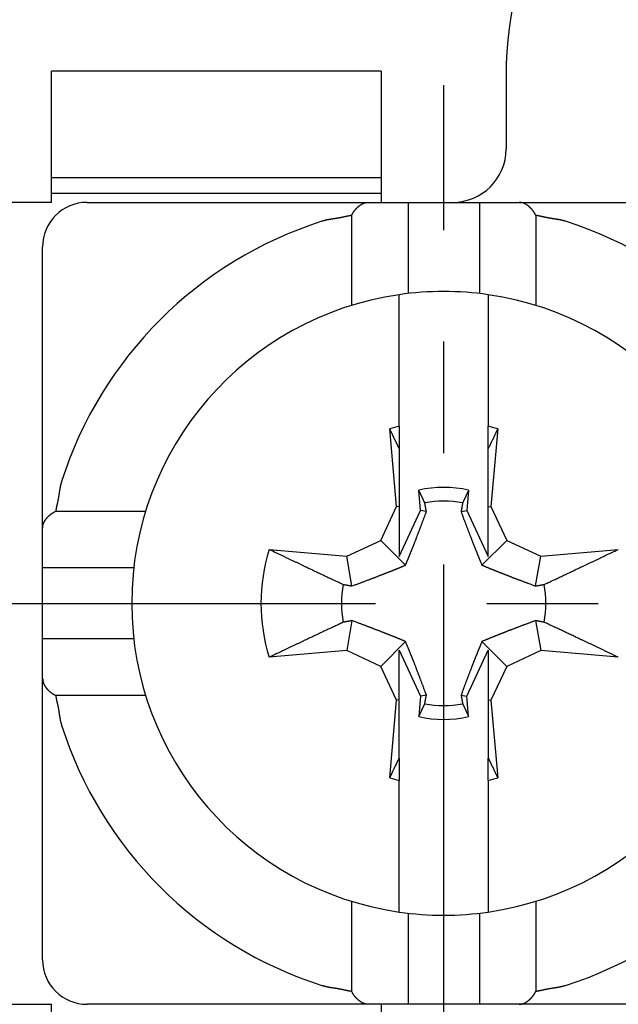
# Model space of a CAD drawing. Units: millimetres. Extents: x 11 to 751, y 29 to 435.
# Drawn here: x 547 to 553, y 355 to 366 of the extents above; entities that cross this region are included whole.
import ezdxf

# ---------------------------------------------------------------- set-up
doc = ezdxf.new("R2010")
doc.units = ezdxf.units.MM
doc.header["$MEASUREMENT"] = 0
doc.linetypes.add('CENTER', pattern=[2, 1.25, -0.25, 0.25, -0.25])
doc.layers.get('0').update_dxf_attribs({"lineweight": 30})
doc.layers.add('1', color=7, linetype='Continuous')

msp = doc.modelspace()

# ---------------------------------------------------------------- linework, layer by layer
at = {"linetype": 'Continuous'}
for p, q in [((550.796, 365.072), (547.096, 365.072)), ((547.096, 363.873), (547.096, 365.072)), ((550.796, 365.072), (550.796, 363.873)), ((552.196, 365.026), (552.196, 364.198)), ((550.796, 363.873), (547.096, 363.873)), ((547.096, 363.702), (547.096, 363.873)), ((550.796, 363.873), (550.796, 363.702)), ((547.096, 363.702), (550.796, 363.702)), ((547.096, 363.598), (547.096, 363.702)), ((550.796, 363.702), (550.796, 363.598)), ((547.096, 363.598), (543.896, 363.598)), ((547.496, 363.598), (550.651, 363.598)), ((550.651, 363.598), (551.096, 363.598)), ((551.096, 363.598), (551.096, 362.575)), ((551.096, 363.598), (551.896, 363.598)), ((551.896, 363.598), (551.896, 362.575)), ((551.896, 363.598), (552.342, 363.598)), ((552.342, 363.598), (555.496, 363.598)), ((550.464, 362.442), (550.464, 363.451)), ((552.529, 363.451), (552.529, 362.442)), ((546.996, 359.943), (546.996, 363.098)), ((550.996, 362.056), (550.996, 362.562)), ((551.996, 362.562), (551.996, 362.056)), ((550.996, 361.086), (550.996, 362.056)), ((551.996, 362.056), (551.996, 361.086)), ((550.967, 360.186), (550.891, 361.057)), ((550.996, 361.086), (550.996, 360.835)), ((551.996, 360.835), (551.996, 361.086)), ((552.102, 361.057), (552.026, 360.186)), ((550.996, 360.835), (550.996, 360.181)), ((551.996, 360.181), (551.996, 360.835)), ((551.237, 360.139), (551.216, 360.37)), ((551.776, 360.37), (551.756, 360.139)), ((547.144, 360.131), (548.152, 360.131)), ((550.789, 359.805), (550.967, 360.186)), ((550.996, 360.181), (550.967, 360.186)), ((550.996, 360.181), (550.996, 359.624)), ((550.996, 359.624), (551.237, 360.139)), ((551.302, 360.127), (551.237, 360.139)), ((551.691, 360.127), (551.756, 360.139)), ((551.756, 360.139), (551.996, 359.624)), ((551.996, 360.181), (552.026, 360.186)), ((551.996, 359.624), (551.996, 360.181)), ((552.026, 360.186), (552.204, 359.805)), ((546.996, 359.498), (546.996, 359.943)), ((550.408, 359.628), (550.789, 359.805)), ((551.068, 359.527), (550.789, 359.805)), ((551.925, 359.527), (552.204, 359.805)), ((552.204, 359.805), (552.585, 359.628)), ((549.538, 359.704), (550.408, 359.628)), ((552.585, 359.628), (553.455, 359.704)), ((550.467, 359.293), (550.408, 359.628)), ((552.525, 359.293), (552.585, 359.628)), ((548.019, 359.498), (546.996, 359.498)), ((546.996, 358.698), (546.996, 359.498)), ((550.467, 358.904), (550.408, 358.569)), ((552.525, 358.904), (552.585, 358.569)), ((548.019, 358.698), (546.996, 358.698)), ((546.996, 358.253), (546.996, 358.698)), ((551.068, 358.67), (550.789, 358.391)), ((550.996, 358.573), (551.237, 358.058)), ((550.996, 358.015), (550.996, 358.573)), ((551.756, 358.058), (551.996, 358.573)), ((551.925, 358.67), (552.204, 358.391)), ((551.996, 358.573), (551.996, 358.015)), ((550.408, 358.569), (549.538, 358.493)), ((550.789, 358.391), (550.408, 358.569)), ((552.585, 358.569), (552.204, 358.391)), ((553.455, 358.493), (552.585, 358.569)), ((550.967, 358.01), (550.789, 358.391)), ((552.204, 358.391), (552.026, 358.01)), ((546.996, 355.098), (546.996, 358.253)), ((548.152, 358.065), (547.144, 358.065)), ((551.237, 358.058), (551.216, 357.827)), ((551.302, 358.069), (551.237, 358.058)), ((551.691, 358.069), (551.756, 358.058)), ((551.776, 357.827), (551.756, 358.058)), ((550.891, 357.14), (550.967, 358.01)), ((550.996, 358.015), (550.967, 358.01)), ((550.996, 357.362), (550.996, 358.015)), ((551.996, 358.015), (552.026, 358.01)), ((551.996, 358.015), (551.996, 357.362)), ((552.026, 358.01), (552.102, 357.14)), ((550.996, 357.362), (550.996, 357.11)), ((551.996, 357.11), (551.996, 357.362)), ((550.996, 356.14), (550.996, 357.11)), ((551.996, 357.11), (551.996, 356.14)), ((550.996, 355.634), (550.996, 356.14)), ((551.996, 356.14), (551.996, 355.634)), ((550.464, 354.745), (550.464, 355.754)), ((552.529, 355.754), (552.529, 354.745)), ((551.096, 355.621), (551.096, 354.598)), ((551.896, 355.621), (551.896, 354.598)), ((543.896, 354.598), (547.096, 354.598)), ((547.096, 354.494), (547.096, 354.598)), ((550.651, 354.598), (547.496, 354.598)), ((551.096, 354.598), (550.651, 354.598)), ((550.796, 354.598), (550.796, 354.494)), ((551.896, 354.598), (551.096, 354.598)), ((552.342, 354.598), (551.896, 354.598)), ((555.496, 354.598), (552.342, 354.598))]:
    msp.add_line(p, q, dxfattribs=at)
for points in [[(550.464, 363.451), (550.466, 363.457, -0.006276), (550.469, 363.462, -0.006515), (550.472, 363.468, -0.006523), (550.474, 363.473, -0.006261), (550.477, 363.479, -0.006096), (550.481, 363.484, -0.005948), (550.484, 363.489, -0.005816), (550.487, 363.494, -0.005631), (550.49, 363.498, -0.005483), (550.494, 363.503, -0.005302), (550.497, 363.507, -0.005155), (550.501, 363.512, -0.004972), (550.505, 363.516, -0.004822), (550.508, 363.52, -0.004638), (550.512, 363.525, -0.004493), (550.516, 363.529, -0.004319), (550.519, 363.532, -0.004163), (550.523, 363.536, -0.003953), (550.527, 363.54, -0.00387), (550.531, 363.543, -0.003862), (550.535, 363.547, -0.003953), (550.538, 363.55, -0.004136), (550.542, 363.554, -0.0043), (550.546, 363.557, -0.004453), (550.55, 363.56, -0.004612), (550.554, 363.563, -0.00478), (550.558, 363.565, -0.004948), (550.562, 363.568, -0.005118), (550.566, 363.571, -0.005289), (550.569, 363.573, -0.005464), (550.573, 363.576, -0.005635), (550.577, 363.578, -0.005805), (550.581, 363.58, -0.00598), (550.585, 363.582, -0.006161), (550.589, 363.584, -0.006309), (550.593, 363.586, -0.006428), (550.597, 363.588, -0.00664), (550.601, 363.589, -0.006935), (550.605, 363.591, -0.006866), (550.609, 363.592, -0.00651), (550.613, 363.593, -0.007329), (550.618, 363.594, -0.008923), (550.622, 363.595, -0.006812), (550.626, 363.596, -0.002246), (550.63, 363.597, -0.009822), (550.634, 363.597, -0.017112), (550.642, 363.598, -0.008314), (550.651, 363.598, -0.004369)], [(552.529, 363.451), (552.527, 363.457, 0.00628), (552.524, 363.462, 0.006519), (552.521, 363.468, 0.006527), (552.518, 363.473, 0.006265), (552.515, 363.479, 0.006099), (552.512, 363.484, 0.005951), (552.509, 363.489, 0.005818), (552.506, 363.494, 0.005633), (552.502, 363.498, 0.005485), (552.499, 363.503, 0.005304), (552.496, 363.507, 0.005156), (552.492, 363.512, 0.004973), (552.488, 363.516, 0.004824), (552.485, 363.52, 0.004639), (552.481, 363.525, 0.004494), (552.477, 363.529, 0.00432), (552.473, 363.532, 0.004164), (552.47, 363.536, 0.003954), (552.466, 363.54, 0.00387), (552.462, 363.543, 0.003862), (552.458, 363.547, 0.003953), (552.454, 363.55, 0.004136), (552.451, 363.554, 0.0043), (552.447, 363.557, 0.004453), (552.443, 363.56, 0.004612), (552.439, 363.563, 0.00478), (552.435, 363.565, 0.004948), (552.431, 363.568, 0.005118), (552.427, 363.571, 0.005289), (552.423, 363.573, 0.005464), (552.42, 363.576, 0.005635), (552.416, 363.578, 0.005805), (552.412, 363.58, 0.005979), (552.408, 363.582, 0.006161), (552.404, 363.584, 0.006308), (552.4, 363.586, 0.006428), (552.396, 363.588, 0.00664), (552.392, 363.589, 0.006935), (552.388, 363.591, 0.006866), (552.384, 363.592, 0.00651), (552.379, 363.593, 0.007329), (552.375, 363.594, 0.008923), (552.371, 363.595, 0.006812), (552.367, 363.596, 0.002246), (552.363, 363.597, 0.009822), (552.359, 363.597, 0.017112), (552.351, 363.598, 0.008314), (552.342, 363.598, 0.004369)], [(550.464, 363.451), (550.457, 363.45, 0.003203), (550.45, 363.449, 0.003348), (550.443, 363.448, 0.003212), (550.437, 363.447, 0.00276), (550.43, 363.446, 0.002425), (550.423, 363.444, 0.002123), (550.417, 363.443, 0.001837), (550.41, 363.442, 0.001495), (550.403, 363.44, 0.001197), (550.397, 363.439, 0.000866), (550.39, 363.437, 0.000571), (550.384, 363.436, 0.000239), (550.377, 363.434, -0.000057), (550.37, 363.433, -0.000392), (550.364, 363.431, -0.000682), (550.357, 363.43, -0.001), (550.35, 363.428, -0.001312), (550.344, 363.427, -0.001696), (550.337, 363.426, -0.001863), (550.33, 363.424, -0.001855), (550.324, 363.423, -0.001746), (550.317, 363.422, -0.001506), (550.31, 363.421, -0.001316), (550.304, 363.42, -0.001128), (550.297, 363.419, -0.000956), (550.29, 363.418, -0.000756), (550.283, 363.417, -0.00058), (550.277, 363.415, -0.000384), (550.27, 363.414, -0.000209), (550.263, 363.413, -0.000011), (550.256, 363.412, 0.000163), (550.25, 363.411, 0.00036), (550.243, 363.41, 0.000536), (550.236, 363.409, 0.000738), (550.229, 363.408, 0.000908), (550.223, 363.407, 0.001092), (550.216, 363.406, 0.001289), (550.209, 363.405, 0.001541), (550.203, 363.403, 0.001645), (550.196, 363.402, 0.001658), (550.189, 363.401, 0.002099), (550.183, 363.4, 0.002896), (550.176, 363.398, 0.002211), (550.169, 363.397, 0.000444), (550.164, 363.395, 0.003726), (550.156, 363.393, 0.007232), (550.145, 363.39, 0.003584), (550.13, 363.386, 0.001854)], [(552.863, 363.386), (552.856, 363.388, 0.003432), (552.85, 363.39, 0.003521), (552.843, 363.392, 0.003442), (552.837, 363.393, 0.003174), (552.83, 363.395, 0.002974), (552.823, 363.397, 0.002793), (552.817, 363.398, 0.002622), (552.81, 363.4, 0.002417), (552.804, 363.401, 0.002237), (552.797, 363.402, 0.002038), (552.79, 363.403, 0.001861), (552.784, 363.405, 0.001661), (552.777, 363.406, 0.001483), (552.77, 363.407, 0.001284), (552.763, 363.408, 0.001108), (552.757, 363.409, 0.000909), (552.75, 363.41, 0.000734), (552.743, 363.411, 0.000536), (552.737, 363.412, 0.000361), (552.73, 363.413, 0.000163), (552.723, 363.414, -0.000011), (552.716, 363.415, -0.000209), (552.71, 363.417, -0.000383), (552.703, 363.418, -0.00058), (552.696, 363.419, -0.000756), (552.689, 363.42, -0.000956), (552.683, 363.421, -0.001128), (552.676, 363.422, -0.001316), (552.669, 363.423, -0.001506), (552.663, 363.424, -0.001746), (552.656, 363.426, -0.001855), (552.649, 363.427, -0.001863), (552.643, 363.428, -0.001696), (552.636, 363.43, -0.00131), (552.629, 363.431, -0.001001), (552.623, 363.433, -0.000692), (552.616, 363.434, -0.00039), (552.609, 363.436, -0.000016), (552.603, 363.437, 0.00023), (552.596, 363.439, 0.000417), (552.589, 363.44, 0.000908), (552.583, 363.442, 0.001739), (552.576, 363.443, 0.001339), (552.57, 363.444, -0.000068), (552.564, 363.446, 0.002904), (552.556, 363.447, 0.006368), (552.545, 363.449, 0.003196), (552.529, 363.451, 0.00162)], [(550.996, 360.835), (550.993, 360.842, 0.00001), (550.99, 360.849, 0.00001), (550.986, 360.856, 0.00001), (550.983, 360.863, 0.00001), (550.98, 360.87, 0.00001), (550.976, 360.877, 0.00001), (550.973, 360.884, 0.00001), (550.97, 360.891, 0.00001), (550.966, 360.899, 0.00001), (550.963, 360.906, 0.00001), (550.959, 360.913, 0.00001), (550.956, 360.92, 0.000009), (550.952, 360.928, 0.000009), (550.949, 360.935, 0.000009), (550.945, 360.942, 0.000009), (550.942, 360.95, 0.000009), (550.938, 360.957, 0.000009), (550.935, 360.965, 0.000009), (550.931, 360.972, 0.000009), (550.928, 360.98, 0.000008), (550.924, 360.987, 0.000009), (550.92, 360.995, 0.000011), (550.917, 361.003, 0.000008), (550.913, 361.01, 0.000003), (550.91, 361.017, 0.000011), (550.906, 361.025, 0.000019), (550.899, 361.039, 0.000009), (550.891, 361.057, 0.000005)], [(552.102, 361.057), (552.098, 361.049, 0.000008), (552.095, 361.041, 0.000008), (552.091, 361.033, 0.000008), (552.087, 361.025, 0.000008), (552.083, 361.018, 0.000008), (552.08, 361.01, 0.000008), (552.076, 361.002, 0.000008), (552.073, 360.995, 0.000009), (552.069, 360.987, 0.000009), (552.065, 360.98, 0.000009), (552.062, 360.972, 0.000009), (552.058, 360.965, 0.000009), (552.055, 360.957, 0.000009), (552.051, 360.95, 0.000009), (552.048, 360.942, 0.000009), (552.044, 360.935, 0.000009), (552.041, 360.928, 0.000009), (552.037, 360.92, 0.000009), (552.034, 360.913, 0.000009), (552.03, 360.906, 0.000009), (552.027, 360.899, 0.00001), (552.023, 360.891, 0.000012), (552.02, 360.884, 0.000009), (552.016, 360.877, 0.000003), (552.014, 360.871, 0.000013), (552.01, 360.863, 0.000022), (552.004, 360.851, 0.000011), (551.996, 360.835, 0.000006)], [(547.209, 360.464), (547.207, 360.458, 0.003433), (547.205, 360.451, 0.003522), (547.203, 360.445, 0.003443), (547.201, 360.438, 0.003174), (547.2, 360.432, 0.002974), (547.198, 360.425, 0.002793), (547.197, 360.419, 0.002622), (547.195, 360.412, 0.002417), (547.194, 360.405, 0.002238), (547.192, 360.399, 0.002039), (547.191, 360.392, 0.001861), (547.19, 360.385, 0.001661), (547.189, 360.379, 0.001484), (547.188, 360.372, 0.001285), (547.187, 360.365, 0.001108), (547.185, 360.358, 0.00091), (547.184, 360.352, 0.000734), (547.183, 360.345, 0.000536), (547.182, 360.338, 0.000361), (547.181, 360.332, 0.000164), (547.18, 360.325, -0.000011), (547.179, 360.318, -0.000209), (547.178, 360.311, -0.000383), (547.177, 360.305, -0.00058), (547.176, 360.298, -0.000756), (547.175, 360.291, -0.000956), (547.174, 360.284, -0.001128), (547.173, 360.278, -0.001316), (547.171, 360.271, -0.001506), (547.17, 360.264, -0.001746), (547.169, 360.258, -0.001855), (547.168, 360.251, -0.001863), (547.166, 360.244, -0.001696), (547.165, 360.238, -0.001309), (547.163, 360.231, -0.001), (547.162, 360.224, -0.000691), (547.16, 360.218, -0.000389), (547.159, 360.211, -0.000016), (547.157, 360.204, 0.000231), (547.156, 360.198, 0.000418), (547.154, 360.191, 0.000909), (547.153, 360.185, 0.00174), (547.152, 360.178, 0.001339), (547.15, 360.171, -0.000068), (547.149, 360.165, 0.002905), (547.148, 360.158, 0.006371), (547.146, 360.146, 0.003198), (547.144, 360.131, 0.001621)], [(551.284, 360.226), (551.282, 360.23, 0.000024), (551.28, 360.235, 0.000024), (551.278, 360.239, 0.000023), (551.275, 360.244, 0.000023), (551.273, 360.249, 0.000023), (551.271, 360.253, 0.000023), (551.269, 360.258, 0.000023), (551.267, 360.263, 0.000022), (551.265, 360.267, 0.000022), (551.262, 360.272, 0.000022), (551.26, 360.277, 0.000022), (551.258, 360.281, 0.000022), (551.256, 360.286, 0.000021), (551.253, 360.291, 0.000021), (551.251, 360.296, 0.000021), (551.249, 360.301, 0.000021), (551.247, 360.305, 0.000021), (551.244, 360.31, 0.000021), (551.242, 360.315, 0.00002), (551.24, 360.32, 0.000019), (551.238, 360.325, 0.000021), (551.235, 360.33, 0.000024), (551.233, 360.335, 0.000018), (551.231, 360.34, 0.000006), (551.229, 360.344, 0.000025), (551.226, 360.35, 0.000043), (551.222, 360.358, 0.000021), (551.216, 360.37, 0.000011)], [(551.776, 360.37), (551.774, 360.365, 0.000018), (551.772, 360.36, 0.000018), (551.769, 360.355, 0.000019), (551.767, 360.35, 0.000019), (551.765, 360.345, 0.000019), (551.762, 360.34, 0.000019), (551.76, 360.335, 0.000019), (551.758, 360.33, 0.000019), (551.755, 360.325, 0.00002), (551.753, 360.32, 0.00002), (551.751, 360.315, 0.00002), (551.748, 360.31, 0.00002), (551.746, 360.305, 0.00002), (551.744, 360.301, 0.00002), (551.742, 360.296, 0.000021), (551.739, 360.291, 0.000021), (551.737, 360.286, 0.000021), (551.735, 360.281, 0.000022), (551.733, 360.277, 0.000021), (551.731, 360.272, 0.00002), (551.728, 360.267, 0.000022), (551.726, 360.263, 0.000027), (551.724, 360.258, 0.00002), (551.722, 360.253, 0.000007), (551.72, 360.249, 0.000029), (551.717, 360.244, 0.000051), (551.714, 360.236, 0.000025), (551.709, 360.226, 0.000013)], [(546.996, 359.943), (546.997, 359.948, -0.007496), (546.997, 359.952, -0.007589), (546.997, 359.956, -0.007623), (546.997, 359.96, -0.007583), (546.998, 359.965, -0.007548), (546.999, 359.969, -0.007502), (547, 359.973, -0.007444), (547.001, 359.977, -0.00736), (547.002, 359.981, -0.00727), (547.003, 359.985, -0.007161), (547.004, 359.989, -0.007045), (547.006, 359.993, -0.006913), (547.007, 359.997, -0.006776), (547.009, 360.001, -0.006627), (547.011, 360.005, -0.006474), (547.013, 360.009, -0.006312), (547.015, 360.013, -0.006149), (547.017, 360.017, -0.005979), (547.019, 360.021, -0.005809), (547.021, 360.025, -0.005636), (547.024, 360.029, -0.005463), (547.027, 360.033, -0.00529), (547.029, 360.037, -0.005119), (547.032, 360.041, -0.004948), (547.035, 360.045, -0.00478), (547.038, 360.049, -0.004612), (547.041, 360.052, -0.004453), (547.044, 360.056, -0.0043), (547.048, 360.06, -0.004136), (547.051, 360.064, -0.003954), (547.055, 360.068, -0.003862), (547.059, 360.071, -0.003867), (547.062, 360.075, -0.003955), (547.066, 360.079, -0.004176), (547.07, 360.083, -0.004317), (547.074, 360.086, -0.004452), (547.078, 360.09, -0.004651), (547.083, 360.094, -0.004965), (547.087, 360.097, -0.004931), (547.092, 360.101, -0.004691), (547.096, 360.104, -0.005453), (547.101, 360.108, -0.006914), (547.106, 360.111, -0.005161), (547.111, 360.114, -0.001319), (547.115, 360.117, -0.007965), (547.121, 360.12, -0.014385), (547.131, 360.125, -0.006891), (547.144, 360.131, -0.003537)], [(551.068, 359.527), (551.071, 359.534, 0.00026), (551.073, 359.54, 0.000255), (551.076, 359.547, 0.000252), (551.079, 359.554, 0.000251), (551.082, 359.56, 0.000249), (551.085, 359.567, 0.000247), (551.088, 359.574, 0.000245), (551.09, 359.581, 0.000243), (551.093, 359.588, 0.00024), (551.096, 359.595, 0.000238), (551.099, 359.603, 0.000236), (551.102, 359.61, 0.000234), (551.105, 359.617, 0.000231), (551.108, 359.625, 0.000229), (551.111, 359.632, 0.000227), (551.114, 359.64, 0.000225), (551.118, 359.647, 0.000222), (551.121, 359.655, 0.00022), (551.124, 359.663, 0.000217), (551.127, 359.671, 0.000215), (551.13, 359.679, 0.000212), (551.134, 359.687, 0.00021), (551.137, 359.696, 0.000207), (551.14, 359.704, 0.000205), (551.144, 359.712, 0.000202), (551.147, 359.721, 0.0002), (551.151, 359.73, 0.000197), (551.154, 359.739, 0.000195), (551.158, 359.748, 0.000192), (551.161, 359.757, 0.00019), (551.165, 359.766, 0.000187), (551.169, 359.776, 0.000185), (551.172, 359.785, 0.000182), (551.176, 359.795, 0.000179), (551.18, 359.805, 0.000177), (551.184, 359.815, 0.000174), (551.188, 359.825, 0.000171), (551.192, 359.836, 0.000169), (551.196, 359.846, 0.000166), (551.2, 359.857, 0.000164), (551.204, 359.868, 0.000161), (551.209, 359.879, 0.000159), (551.213, 359.891, 0.000156), (551.217, 359.902, 0.000154), (551.222, 359.914, 0.000151), (551.227, 359.926, 0.000147), (551.231, 359.939, 0.000146), (551.236, 359.951, 0.000147), (551.241, 359.964, 0.000139), (551.246, 359.977, 0.000127), (551.251, 359.991, 0.00014), (551.256, 360.005, 0.000166), (551.262, 360.019, 0.000119), (551.267, 360.033, 0.000033), (551.272, 360.046, 0.000171), (551.278, 360.063, 0.000283), (551.288, 360.091, 0.000128), (551.302, 360.127, 0.000065)], [(551.302, 360.127), (551.302, 360.13, 0.000001), (551.301, 360.133, 0.000001), (551.3, 360.136, 0.000001), (551.3, 360.139, 0.000001), (551.299, 360.142, 0.000001), (551.299, 360.146, 0), (551.298, 360.149, 0), (551.298, 360.152, 0), (551.297, 360.155, 0), (551.296, 360.158, 0), (551.296, 360.161, 0), (551.295, 360.164, 0), (551.295, 360.168, 0), (551.294, 360.171, 0), (551.293, 360.174, 0), (551.293, 360.177, 0), (551.292, 360.181, 0), (551.292, 360.184, 0), (551.291, 360.187, 0), (551.29, 360.191, 0), (551.29, 360.194, 0), (551.289, 360.198, 0.000001), (551.289, 360.201, 0), (551.288, 360.204, 0), (551.287, 360.208, 0.000001), (551.287, 360.211, 0.000001), (551.286, 360.218, 0.000001), (551.284, 360.226, 0)], [(551.709, 360.226), (551.708, 360.222, 0), (551.708, 360.219, 0), (551.707, 360.215, 0), (551.706, 360.211, 0), (551.706, 360.208, 0), (551.705, 360.204, 0), (551.704, 360.201, 0), (551.704, 360.198, 0), (551.703, 360.194, 0), (551.702, 360.191, 0), (551.702, 360.187, 0), (551.701, 360.184, 0), (551.701, 360.181, 0), (551.7, 360.177, 0), (551.699, 360.174, 0), (551.699, 360.171, 0), (551.698, 360.168, 0), (551.698, 360.164, 0), (551.697, 360.161, 0), (551.696, 360.158, 0), (551.696, 360.155, 0), (551.695, 360.152, 0), (551.695, 360.149, 0), (551.694, 360.146, 0), (551.694, 360.143, 0), (551.693, 360.139, 0), (551.692, 360.134, 0), (551.691, 360.127, 0)], [(551.691, 360.127), (551.697, 360.111, 0.000109), (551.703, 360.094, 0.000116), (551.709, 360.078, 0.00012), (551.715, 360.063, 0.000121), (551.72, 360.048, 0.000123), (551.726, 360.033, 0.000126), (551.731, 360.019, 0.000129), (551.737, 360.005, 0.000131), (551.742, 359.991, 0.000133), (551.747, 359.977, 0.000136), (551.752, 359.964, 0.000138), (551.757, 359.951, 0.000141), (551.762, 359.939, 0.000143), (551.766, 359.926, 0.000146), (551.771, 359.914, 0.000149), (551.775, 359.902, 0.000151), (551.78, 359.891, 0.000154), (551.784, 359.879, 0.000156), (551.789, 359.868, 0.000159), (551.793, 359.857, 0.000161), (551.797, 359.846, 0.000164), (551.801, 359.836, 0.000166), (551.805, 359.825, 0.000169), (551.809, 359.815, 0.000171), (551.813, 359.805, 0.000174), (551.817, 359.795, 0.000177), (551.821, 359.785, 0.00018), (551.824, 359.776, 0.000182), (551.828, 359.766, 0.000185), (551.832, 359.757, 0.000187), (551.835, 359.748, 0.00019), (551.839, 359.739, 0.000192), (551.842, 359.73, 0.000195), (551.846, 359.721, 0.000197), (551.849, 359.712, 0.0002), (551.853, 359.704, 0.000202), (551.856, 359.696, 0.000205), (551.859, 359.687, 0.000207), (551.863, 359.679, 0.00021), (551.866, 359.671, 0.000212), (551.869, 359.663, 0.000215), (551.872, 359.655, 0.000217), (551.875, 359.647, 0.00022), (551.878, 359.64, 0.000223), (551.881, 359.632, 0.000225), (551.885, 359.625, 0.000226), (551.888, 359.617, 0.00023), (551.891, 359.61, 0.000237), (551.894, 359.602, 0.000233), (551.897, 359.595, 0.00022), (551.899, 359.588, 0.000244), (551.902, 359.581, 0.000292), (551.905, 359.574, 0.000226), (551.908, 359.567, 0.000082), (551.911, 359.561, 0.000319), (551.914, 359.554, 0.000557), (551.919, 359.542, 0.000279), (551.925, 359.527, 0.000151)], [(549.538, 359.704), (549.574, 359.687, 0.000037), (549.609, 359.67, 0.000038), (549.643, 359.654, 0.00004), (549.677, 359.638, 0.000041), (549.71, 359.622, 0.000043), (549.742, 359.606, 0.000044), (549.774, 359.591, 0.000046), (549.806, 359.577, 0.000047), (549.836, 359.562, 0.000049), (549.866, 359.548, 0.000051), (549.896, 359.534, 0.000052), (549.925, 359.52, 0.000054), (549.953, 359.506, 0.000056), (549.981, 359.493, 0.000058), (550.009, 359.48, 0.00006), (550.036, 359.467, 0.000062), (550.062, 359.455, 0.000065), (550.089, 359.442, 0.000069), (550.114, 359.43, 0.000069), (550.139, 359.418, 0.000067), (550.164, 359.407, 0.000077), (550.188, 359.395, 0.000096), (550.213, 359.384, 0.000075), (550.236, 359.373, 0.000026), (550.256, 359.363, 0.000112), (550.282, 359.352, 0.000207), (550.32, 359.334, 0.000107), (550.369, 359.311, 0.000058)], [(552.624, 359.311), (552.645, 359.321, 0.000105), (552.667, 359.331, 0.000102), (552.689, 359.341, 0.000098), (552.711, 359.352, 0.000094), (552.734, 359.362, 0.000091), (552.757, 359.373, 0.000087), (552.781, 359.384, 0.000084), (552.804, 359.395, 0.000081), (552.829, 359.407, 0.000078), (552.854, 359.418, 0.000075), (552.879, 359.43, 0.000072), (552.904, 359.442, 0.00007), (552.93, 359.455, 0.000067), (552.957, 359.467, 0.000065), (552.984, 359.48, 0.000062), (553.011, 359.493, 0.00006), (553.039, 359.506, 0.000058), (553.068, 359.52, 0.000057), (553.097, 359.534, 0.000054), (553.127, 359.548, 0.000049), (553.156, 359.562, 0.000052), (553.187, 359.577, 0.00006), (553.22, 359.592, 0.000043), (553.25, 359.606, 0.000014), (553.278, 359.62, 0.000059), (553.316, 359.638, 0.000095), (553.376, 359.666, 0.000044), (553.455, 359.704, 0.000022)], [(550.467, 359.293), (550.484, 359.299, 0.000109), (550.5, 359.305, 0.000116), (550.516, 359.311, 0.00012), (550.532, 359.317, 0.000121), (550.547, 359.322, 0.000123), (550.562, 359.328, 0.000126), (550.576, 359.333, 0.000129), (550.59, 359.338, 0.000131), (550.604, 359.344, 0.000133), (550.617, 359.349, 0.000136), (550.63, 359.354, 0.000138), (550.643, 359.359, 0.000141), (550.656, 359.363, 0.000143), (550.668, 359.368, 0.000146), (550.68, 359.373, 0.000149), (550.692, 359.377, 0.000151), (550.704, 359.382, 0.000154), (550.715, 359.386, 0.000156), (550.727, 359.39, 0.000159), (550.738, 359.395, 0.000161), (550.748, 359.399, 0.000164), (550.759, 359.403, 0.000166), (550.769, 359.407, 0.000169), (550.78, 359.411, 0.000171), (550.79, 359.415, 0.000174), (550.8, 359.419, 0.000177), (550.809, 359.422, 0.000179), (550.819, 359.426, 0.000182), (550.829, 359.43, 0.000185), (550.838, 359.433, 0.000187), (550.847, 359.437, 0.00019), (550.856, 359.441, 0.000192), (550.865, 359.444, 0.000195), (550.874, 359.448, 0.000197), (550.882, 359.451, 0.0002), (550.891, 359.454, 0.000202), (550.899, 359.458, 0.000205), (550.907, 359.461, 0.000207), (550.916, 359.464, 0.00021), (550.924, 359.468, 0.000212), (550.932, 359.471, 0.000215), (550.94, 359.474, 0.000217), (550.947, 359.477, 0.00022), (550.955, 359.48, 0.000222), (550.963, 359.483, 0.000225), (550.97, 359.486, 0.000225), (550.978, 359.489, 0.00023), (550.985, 359.492, 0.000236), (550.992, 359.495, 0.000233), (550.999, 359.498, 0.00022), (551.006, 359.501, 0.000244), (551.014, 359.504, 0.000292), (551.021, 359.507, 0.000226), (551.027, 359.51, 0.000082), (551.034, 359.513, 0.000319), (551.041, 359.516, 0.000557), (551.053, 359.521, 0.000279), (551.068, 359.527, 0.00015)], [(551.925, 359.527), (551.932, 359.524, 0.00026), (551.938, 359.521, 0.000255), (551.945, 359.519, 0.000252), (551.952, 359.516, 0.000251), (551.959, 359.513, 0.000249), (551.965, 359.51, 0.000247), (551.972, 359.507, 0.000245), (551.979, 359.504, 0.000243), (551.986, 359.501, 0.00024), (551.994, 359.498, 0.000239), (552.001, 359.495, 0.000236), (552.008, 359.492, 0.000234), (552.015, 359.489, 0.000232), (552.023, 359.486, 0.000229), (552.03, 359.483, 0.000227), (552.038, 359.48, 0.000225), (552.046, 359.477, 0.000222), (552.053, 359.474, 0.00022), (552.061, 359.471, 0.000217), (552.069, 359.468, 0.000215), (552.077, 359.464, 0.000212), (552.085, 359.461, 0.00021), (552.094, 359.458, 0.000207), (552.102, 359.454, 0.000205), (552.111, 359.451, 0.000202), (552.119, 359.448, 0.0002), (552.128, 359.444, 0.000197), (552.137, 359.441, 0.000195), (552.146, 359.437, 0.000192), (552.155, 359.433, 0.00019), (552.164, 359.43, 0.000187), (552.174, 359.426, 0.000185), (552.183, 359.422, 0.000182), (552.193, 359.419, 0.000179), (552.203, 359.415, 0.000177), (552.213, 359.411, 0.000174), (552.223, 359.407, 0.000171), (552.234, 359.403, 0.000169), (552.244, 359.399, 0.000166), (552.255, 359.395, 0.000164), (552.266, 359.39, 0.000161), (552.277, 359.386, 0.000159), (552.289, 359.382, 0.000156), (552.301, 359.377, 0.000154), (552.312, 359.373, 0.000151), (552.325, 359.368, 0.000147), (552.337, 359.363, 0.000146), (552.35, 359.359, 0.000147), (552.363, 359.354, 0.000139), (552.376, 359.349, 0.000127), (552.389, 359.344, 0.00014), (552.403, 359.338, 0.000166), (552.417, 359.333, 0.000119), (552.431, 359.328, 0.000033), (552.444, 359.323, 0.000171), (552.461, 359.317, 0.000283), (552.489, 359.306, 0.000128), (552.525, 359.293, 0.000065)], [(550.369, 359.311), (550.373, 359.31, -0.000001), (550.376, 359.309, -0.000001), (550.38, 359.309, -0.000001), (550.383, 359.308, -0.000001), (550.387, 359.307, -0.000001), (550.39, 359.307, -0.000001), (550.394, 359.306, -0.000001), (550.397, 359.306, -0.000001), (550.4, 359.305, -0.000001), (550.404, 359.304, -0.000001), (550.407, 359.304, -0.000001), (550.411, 359.303, -0.000001), (550.414, 359.302, -0.000001), (550.417, 359.302, -0.000001), (550.42, 359.301, -0.000001), (550.424, 359.301, -0.000001), (550.427, 359.3, -0.000001), (550.43, 359.299, -0.000001), (550.433, 359.299, -0.000001), (550.437, 359.298, -0.000001), (550.44, 359.298, -0.000001), (550.443, 359.297, -0.000001), (550.446, 359.297, -0.000001), (550.449, 359.296, 0), (550.452, 359.295, -0.000001), (550.455, 359.295, -0.000001), (550.461, 359.294, -0.000001), (550.467, 359.293, 0)], [(552.525, 359.293), (552.528, 359.293, -0.000001), (552.531, 359.294, -0.000001), (552.535, 359.294, -0.000001), (552.538, 359.295, -0.000001), (552.541, 359.295, -0.000001), (552.544, 359.296, -0.000001), (552.547, 359.297, -0.000001), (552.55, 359.297, -0.000001), (552.553, 359.298, -0.000001), (552.556, 359.298, -0.000001), (552.559, 359.299, -0.000001), (552.563, 359.299, -0.000001), (552.566, 359.3, -0.000001), (552.569, 359.301, -0.000001), (552.572, 359.301, -0.000001), (552.576, 359.302, -0.000001), (552.579, 359.302, -0.000001), (552.582, 359.303, -0.000001), (552.586, 359.304, -0.000001), (552.589, 359.304, -0.000001), (552.592, 359.305, -0.000001), (552.596, 359.306, -0.000001), (552.599, 359.306, -0.000001), (552.603, 359.307, 0), (552.606, 359.307, -0.000001), (552.61, 359.308, -0.000002), (552.616, 359.309, -0.000001), (552.624, 359.311, 0)], [(550.369, 358.886), (550.348, 358.876, 0.000105), (550.326, 358.866, 0.000102), (550.304, 358.855, 0.000098), (550.282, 358.845, 0.000094), (550.259, 358.834, 0.000091), (550.236, 358.823, 0.000087), (550.212, 358.812, 0.000084), (550.188, 358.801, 0.000081), (550.164, 358.79, 0.000078), (550.139, 358.778, 0.000075), (550.114, 358.766, 0.000072), (550.089, 358.754, 0.00007), (550.062, 358.742, 0.000067), (550.036, 358.729, 0.000065), (550.009, 358.716, 0.000063), (549.981, 358.703, 0.00006), (549.953, 358.69, 0.000058), (549.925, 358.677, 0.000058), (549.896, 358.663, 0.000054), (549.866, 358.649, 0.000049), (549.837, 358.635, 0.000052), (549.806, 358.62, 0.00006), (549.773, 358.605, 0.000043), (549.742, 358.59, 0.000014), (549.714, 358.577, 0.000059), (549.677, 358.559, 0.000095), (549.617, 358.53, 0.000044), (549.538, 358.493, 0.000022)], [(550.467, 358.904), (550.464, 358.903, 0), (550.461, 358.903, 0), (550.458, 358.902, 0), (550.455, 358.902, 0), (550.452, 358.901, 0), (550.449, 358.901, 0), (550.446, 358.9, 0), (550.443, 358.899, 0), (550.44, 358.899, 0), (550.437, 358.898, 0), (550.433, 358.898, 0), (550.43, 358.897, 0), (550.427, 358.896, 0), (550.424, 358.896, 0), (550.42, 358.895, 0), (550.417, 358.895, 0), (550.414, 358.894, 0), (550.411, 358.893, 0), (550.407, 358.893, 0), (550.404, 358.892, 0), (550.401, 358.892, 0), (550.397, 358.891, 0), (550.394, 358.89, 0), (550.39, 358.89, 0), (550.387, 358.889, 0), (550.383, 358.888, 0), (550.377, 358.887, 0), (550.369, 358.886, 0)], [(551.068, 358.67), (551.061, 358.672, 0.00026), (551.055, 358.675, 0.000255), (551.048, 358.678, 0.000252), (551.041, 358.681, 0.000251), (551.034, 358.684, 0.000249), (551.027, 358.686, 0.000247), (551.021, 358.689, 0.000245), (551.014, 358.692, 0.000243), (551.007, 358.695, 0.000241), (550.999, 358.698, 0.000239), (550.992, 358.701, 0.000236), (550.985, 358.704, 0.000234), (550.978, 358.707, 0.000232), (550.97, 358.71, 0.000229), (550.963, 358.713, 0.000227), (550.955, 358.716, 0.000225), (550.947, 358.719, 0.000222), (550.94, 358.723, 0.00022), (550.932, 358.726, 0.000217), (550.924, 358.729, 0.000215), (550.916, 358.732, 0.000212), (550.907, 358.735, 0.00021), (550.899, 358.739, 0.000207), (550.891, 358.742, 0.000205), (550.882, 358.745, 0.000202), (550.874, 358.749, 0.0002), (550.865, 358.752, 0.000197), (550.856, 358.756, 0.000195), (550.847, 358.759, 0.000192), (550.838, 358.763, 0.00019), (550.829, 358.767, 0.000187), (550.819, 358.77, 0.000185), (550.809, 358.774, 0.000182), (550.8, 358.778, 0.00018), (550.79, 358.782, 0.000177), (550.78, 358.786, 0.000174), (550.769, 358.79, 0.000171), (550.759, 358.794, 0.000169), (550.748, 358.798, 0.000166), (550.738, 358.802, 0.000164), (550.727, 358.806, 0.000161), (550.715, 358.81, 0.000159), (550.704, 358.815, 0.000156), (550.692, 358.819, 0.000154), (550.68, 358.824, 0.000151), (550.668, 358.828, 0.000147), (550.656, 358.833, 0.000146), (550.643, 358.838, 0.000147), (550.63, 358.843, 0.000139), (550.617, 358.848, 0.000127), (550.604, 358.853, 0.00014), (550.59, 358.858, 0.000166), (550.575, 358.864, 0.000119), (550.562, 358.869, 0.000033), (550.549, 358.873, 0.000171), (550.532, 358.88, 0.000283), (550.504, 358.89, 0.000128), (550.467, 358.904, 0.000065)], [(552.525, 358.904), (552.509, 358.898, 0.000109), (552.493, 358.892, 0.000116), (552.477, 358.886, 0.00012), (552.461, 358.88, 0.000121), (552.446, 358.874, 0.000123), (552.431, 358.869, 0.000126), (552.417, 358.863, 0.000129), (552.403, 358.858, 0.000131), (552.389, 358.853, 0.000133), (552.376, 358.848, 0.000136), (552.362, 358.843, 0.000138), (552.35, 358.838, 0.000141), (552.337, 358.833, 0.000144), (552.325, 358.828, 0.000146), (552.312, 358.824, 0.000149), (552.301, 358.819, 0.000151), (552.289, 358.815, 0.000154), (552.277, 358.81, 0.000156), (552.266, 358.806, 0.000159), (552.255, 358.802, 0.000161), (552.244, 358.798, 0.000164), (552.234, 358.794, 0.000166), (552.223, 358.79, 0.000169), (552.213, 358.786, 0.000171), (552.203, 358.782, 0.000174), (552.193, 358.778, 0.000177), (552.183, 358.774, 0.00018), (552.174, 358.77, 0.000182), (552.164, 358.767, 0.000185), (552.155, 358.763, 0.000187), (552.146, 358.759, 0.00019), (552.137, 358.756, 0.000192), (552.128, 358.752, 0.000195), (552.119, 358.749, 0.000197), (552.111, 358.745, 0.0002), (552.102, 358.742, 0.000202), (552.094, 358.739, 0.000205), (552.085, 358.735, 0.000207), (552.077, 358.732, 0.00021), (552.069, 358.729, 0.000212), (552.061, 358.726, 0.000215), (552.053, 358.723, 0.000217), (552.046, 358.719, 0.00022), (552.038, 358.716, 0.000223), (552.03, 358.713, 0.000225), (552.023, 358.71, 0.000226), (552.015, 358.707, 0.00023), (552.008, 358.704, 0.000237), (552.001, 358.701, 0.000233), (551.994, 358.698, 0.00022), (551.986, 358.695, 0.000244), (551.979, 358.692, 0.000292), (551.972, 358.689, 0.000226), (551.965, 358.686, 0.000082), (551.959, 358.684, 0.000319), (551.952, 358.681, 0.000557), (551.94, 358.676, 0.000279), (551.925, 358.67, 0.000151)], [(552.624, 358.886), (552.62, 358.886), (552.617, 358.887), (552.613, 358.888), (552.61, 358.888), (552.606, 358.889), (552.603, 358.89), (552.599, 358.89), (552.596, 358.891), (552.592, 358.892), (552.589, 358.892), (552.586, 358.893, 0), (552.582, 358.893), (552.579, 358.894), (552.576, 358.895), (552.572, 358.895), (552.569, 358.896), (552.566, 358.896), (552.563, 358.897), (552.559, 358.898), (552.556, 358.898), (552.553, 358.899), (552.55, 358.899), (552.547, 358.9, 0), (552.544, 358.901), (552.541, 358.901, 0), (552.538, 358.902, 0), (552.532, 358.903), (552.525, 358.904, 0)], [(553.455, 358.493), (553.419, 358.51, 0.000037), (553.384, 358.526, 0.000038), (553.35, 358.543, 0.00004), (553.316, 358.559, 0.000041), (553.283, 358.575, 0.000043), (553.25, 358.59, 0.000044), (553.219, 358.605, 0.000046), (553.187, 358.62, 0.000047), (553.157, 358.635, 0.000049), (553.127, 358.649, 0.000051), (553.097, 358.663, 0.000052), (553.068, 358.677, 0.000054), (553.039, 358.69, 0.000056), (553.011, 358.703, 0.000058), (552.984, 358.716, 0.00006), (552.957, 358.729, 0.000062), (552.93, 358.742, 0.000065), (552.904, 358.754, 0.000069), (552.879, 358.766, 0.000069), (552.854, 358.778, 0.000067), (552.829, 358.79, 0.000077), (552.804, 358.801, 0.000096), (552.78, 358.813, 0.000075), (552.757, 358.823, 0.000026), (552.737, 358.833, 0.000112), (552.711, 358.845, 0.000207), (552.673, 358.863, 0.000108), (552.624, 358.886, 0.000058)], [(551.302, 358.069), (551.296, 358.086, 0.000109), (551.29, 358.102, 0.000116), (551.284, 358.118, 0.00012), (551.278, 358.133, 0.000121), (551.272, 358.149, 0.000123), (551.267, 358.163, 0.000126), (551.262, 358.178, 0.000129), (551.256, 358.192, 0.000131), (551.251, 358.206, 0.000133), (551.246, 358.219, 0.000136), (551.241, 358.232, 0.000138), (551.236, 358.245, 0.000141), (551.231, 358.258, 0.000143), (551.227, 358.27, 0.000146), (551.222, 358.282, 0.000149), (551.217, 358.294, 0.000151), (551.213, 358.306, 0.000154), (551.209, 358.317, 0.000156), (551.204, 358.328, 0.000159), (551.2, 358.339, 0.000161), (551.196, 358.35, 0.000164), (551.192, 358.361, 0.000166), (551.188, 358.371, 0.000169), (551.184, 358.382, 0.000171), (551.18, 358.392, 0.000174), (551.176, 358.402, 0.000177), (551.172, 358.411, 0.000179), (551.169, 358.421, 0.000182), (551.165, 358.43, 0.000185), (551.161, 358.44, 0.000187), (551.158, 358.449, 0.00019), (551.154, 358.458, 0.000192), (551.151, 358.467, 0.000195), (551.147, 358.475, 0.000197), (551.144, 358.484, 0.0002), (551.14, 358.493, 0.000202), (551.137, 358.501, 0.000205), (551.134, 358.509, 0.000207), (551.13, 358.517, 0.00021), (551.127, 358.525, 0.000212), (551.124, 358.533, 0.000215), (551.121, 358.541, 0.000217), (551.118, 358.549, 0.00022), (551.114, 358.557, 0.000222), (551.111, 358.564, 0.000225), (551.108, 358.572, 0.000225), (551.105, 358.579, 0.00023), (551.102, 358.587, 0.000236), (551.099, 358.594, 0.000233), (551.096, 358.601, 0.00022), (551.093, 358.608, 0.000244), (551.09, 358.615, 0.000292), (551.087, 358.623, 0.000226), (551.085, 358.629, 0.000082), (551.082, 358.635, 0.000319), (551.079, 358.643, 0.000557), (551.074, 358.654, 0.000279), (551.068, 358.67, 0.00015)], [(551.925, 358.67), (551.922, 358.663, 0.00026), (551.92, 358.656, 0.000255), (551.917, 358.65, 0.000252), (551.914, 358.643, 0.000251), (551.911, 358.636, 0.000249), (551.908, 358.629, 0.000247), (551.905, 358.622, 0.000245), (551.902, 358.615, 0.000243), (551.9, 358.608, 0.000241), (551.897, 358.601, 0.000239), (551.894, 358.594, 0.000236), (551.891, 358.587, 0.000234), (551.888, 358.579, 0.000232), (551.885, 358.572, 0.00023), (551.881, 358.564, 0.000227), (551.878, 358.557, 0.000225), (551.875, 358.549, 0.000222), (551.872, 358.541, 0.00022), (551.869, 358.533, 0.000217), (551.866, 358.525, 0.000215), (551.863, 358.517, 0.000212), (551.859, 358.509, 0.00021), (551.856, 358.501, 0.000207), (551.853, 358.493, 0.000205), (551.849, 358.484, 0.000202), (551.846, 358.475, 0.0002), (551.842, 358.467, 0.000197), (551.839, 358.458, 0.000195), (551.835, 358.449, 0.000192), (551.832, 358.44, 0.00019), (551.828, 358.43, 0.000187), (551.824, 358.421, 0.000185), (551.821, 358.411, 0.000182), (551.817, 358.402, 0.00018), (551.813, 358.392, 0.000177), (551.809, 358.382, 0.000174), (551.805, 358.371, 0.000171), (551.801, 358.361, 0.000169), (551.797, 358.35, 0.000166), (551.793, 358.339, 0.000164), (551.789, 358.328, 0.000161), (551.784, 358.317, 0.000159), (551.78, 358.306, 0.000156), (551.775, 358.294, 0.000154), (551.771, 358.282, 0.000151), (551.766, 358.27, 0.000147), (551.762, 358.258, 0.000146), (551.757, 358.245, 0.000147), (551.752, 358.232, 0.000139), (551.747, 358.219, 0.000127), (551.742, 358.206, 0.00014), (551.737, 358.192, 0.000166), (551.731, 358.177, 0.000119), (551.726, 358.163, 0.000033), (551.721, 358.151, 0.000171), (551.715, 358.133, 0.000283), (551.705, 358.106, 0.000128), (551.691, 358.069, 0.000065)], [(546.996, 358.253), (546.997, 358.249, 0.007495), (546.997, 358.244, 0.007588), (546.997, 358.24, 0.007622), (546.997, 358.236, 0.007583), (546.998, 358.232, 0.007548), (546.999, 358.228, 0.007502), (547, 358.224, 0.007444), (547.001, 358.219, 0.00736), (547.002, 358.215, 0.00727), (547.003, 358.211, 0.007161), (547.004, 358.207, 0.007045), (547.006, 358.203, 0.006914), (547.007, 358.199, 0.006777), (547.009, 358.195, 0.006627), (547.011, 358.191, 0.006475), (547.013, 358.187, 0.006313), (547.015, 358.183, 0.006149), (547.017, 358.179, 0.005979), (547.019, 358.175, 0.005809), (547.021, 358.171, 0.005636), (547.024, 358.167, 0.005464), (547.027, 358.163, 0.00529), (547.029, 358.16, 0.005119), (547.032, 358.156, 0.004948), (547.035, 358.152, 0.00478), (547.038, 358.148, 0.004612), (547.041, 358.144, 0.004453), (547.044, 358.14, 0.0043), (547.048, 358.136, 0.004136), (547.051, 358.133, 0.003954), (547.055, 358.129, 0.003862), (547.059, 358.125, 0.003867), (547.062, 358.121, 0.003954), (547.066, 358.117, 0.004175), (547.07, 358.114, 0.004316), (547.074, 358.11, 0.004452), (547.078, 358.106, 0.00465), (547.083, 358.103, 0.004963), (547.087, 358.099, 0.00493), (547.092, 358.096, 0.00469), (547.096, 358.092, 0.005452), (547.101, 358.089, 0.006912), (547.106, 358.085, 0.005159), (547.111, 358.082, 0.001319), (547.115, 358.08, 0.007962), (547.121, 358.076, 0.014379), (547.131, 358.071, 0.006888), (547.144, 358.065, 0.003536)], [(547.144, 358.065), (547.144, 358.059, 0.003204), (547.145, 358.052, 0.003349), (547.147, 358.045, 0.003214), (547.148, 358.039, 0.002762), (547.149, 358.032, 0.002427), (547.15, 358.025, 0.002124), (547.152, 358.019, 0.001838), (547.153, 358.012, 0.001497), (547.154, 358.005, 0.001198), (547.156, 357.999, 0.000867), (547.157, 357.992, 0.000572), (547.159, 357.985, 0.00024), (547.16, 357.979, -0.000056), (547.162, 357.972, -0.000392), (547.163, 357.965, -0.000681), (547.165, 357.959, -0.001), (547.166, 357.952, -0.001312), (547.168, 357.946, -0.001696), (547.169, 357.939, -0.001863), (547.17, 357.932, -0.001855), (547.171, 357.925, -0.001746), (547.173, 357.919, -0.001506), (547.174, 357.912, -0.001316), (547.175, 357.905, -0.001128), (547.176, 357.899, -0.000956), (547.177, 357.892, -0.000756), (547.178, 357.885, -0.00058), (547.179, 357.878, -0.000383), (547.18, 357.872, -0.000209), (547.181, 357.865, -0.000011), (547.182, 357.858, 0.000164), (547.183, 357.851, 0.00036), (547.184, 357.845, 0.000537), (547.185, 357.838, 0.000738), (547.187, 357.831, 0.000909), (547.188, 357.825, 0.001092), (547.189, 357.818, 0.001289), (547.19, 357.811, 0.001542), (547.191, 357.804, 0.001645), (547.192, 357.798, 0.001659), (547.194, 357.791, 0.0021), (547.195, 357.784, 0.002896), (547.197, 357.778, 0.002211), (547.198, 357.771, 0.000444), (547.199, 357.765, 0.003727), (547.201, 357.758, 0.007233), (547.205, 357.747, 0.003584), (547.209, 357.732, 0.001855)], [(551.284, 357.971), (551.285, 357.974, 0.000001), (551.285, 357.978, 0.000001), (551.286, 357.982, 0.000001), (551.287, 357.985, 0.000001), (551.287, 357.989, 0.000001), (551.288, 357.992, 0.000001), (551.289, 357.995, 0.000001), (551.289, 357.999, 0.000001), (551.29, 358.002, 0.000001), (551.29, 358.006, 0.000001), (551.291, 358.009, 0.000001), (551.292, 358.012, 0.000001), (551.292, 358.016, 0.000001), (551.293, 358.019, 0.000001), (551.293, 358.022, 0.000001), (551.294, 358.026, 0.000001), (551.295, 358.029, 0.000001), (551.295, 358.032, 0.000001), (551.296, 358.035, 0.000001), (551.296, 358.038, 0.000001), (551.297, 358.042, 0.000001), (551.298, 358.045, 0.000001), (551.298, 358.048, 0.000001), (551.299, 358.051, 0), (551.299, 358.054, 0.000001), (551.3, 358.057, 0.000001), (551.301, 358.062, 0.000001), (551.302, 358.069, 0)], [(551.691, 358.069), (551.691, 358.066, 0), (551.692, 358.063, 0), (551.693, 358.06, 0), (551.693, 358.057, 0), (551.694, 358.054, 0), (551.694, 358.051, 0), (551.695, 358.048, 0), (551.695, 358.045, 0), (551.696, 358.042, 0), (551.696, 358.038, 0), (551.697, 358.035, 0), (551.698, 358.032, 0), (551.698, 358.029, 0), (551.699, 358.026, 0), (551.699, 358.022, 0), (551.7, 358.019, 0), (551.701, 358.016, 0), (551.701, 358.012, 0), (551.702, 358.009, 0), (551.702, 358.006, 0), (551.703, 358.002, 0), (551.704, 357.999, 0), (551.704, 357.995, 0), (551.705, 357.992, 0), (551.706, 357.989, 0), (551.706, 357.985, 0), (551.707, 357.979, 0), (551.709, 357.971, 0)], [(551.216, 357.827), (551.219, 357.832, 0.000018), (551.221, 357.837, 0.000019), (551.224, 357.842, 0.000019), (551.226, 357.847, 0.000019), (551.228, 357.852, 0.000019), (551.231, 357.857, 0.000019), (551.233, 357.862, 0.000019), (551.235, 357.867, 0.00002), (551.238, 357.872, 0.00002), (551.24, 357.876, 0.00002), (551.242, 357.881, 0.00002), (551.244, 357.886, 0.00002), (551.247, 357.891, 0.00002), (551.249, 357.896, 0.000021), (551.251, 357.901, 0.000021), (551.253, 357.905, 0.000021), (551.256, 357.91, 0.000021), (551.258, 357.915, 0.000022), (551.26, 357.92, 0.000021), (551.262, 357.924, 0.00002), (551.265, 357.929, 0.000022), (551.267, 357.934, 0.000027), (551.269, 357.939, 0.000021), (551.271, 357.943, 0.000007), (551.273, 357.947, 0.000029), (551.275, 357.952, 0.000051), (551.279, 357.96, 0.000025), (551.284, 357.971, 0.000014)], [(551.709, 357.971), (551.711, 357.966, 0.000023), (551.713, 357.962, 0.000023), (551.715, 357.957, 0.000023), (551.717, 357.952, 0.000023), (551.72, 357.948, 0.000022), (551.722, 357.943, 0.000022), (551.724, 357.939, 0.000022), (551.726, 357.934, 0.000022), (551.728, 357.929, 0.000022), (551.731, 357.924, 0.000021), (551.733, 357.92, 0.000021), (551.735, 357.915, 0.000021), (551.737, 357.91, 0.000021), (551.739, 357.905, 0.000021), (551.742, 357.901, 0.000021), (551.744, 357.896, 0.00002), (551.746, 357.891, 0.00002), (551.748, 357.886, 0.00002), (551.751, 357.881, 0.00002), (551.753, 357.876, 0.000018), (551.755, 357.872, 0.00002), (551.758, 357.867, 0.000024), (551.76, 357.861, 0.000018), (551.762, 357.857, 0.000006), (551.764, 357.852, 0.000025), (551.767, 357.847, 0.000042), (551.771, 357.838, 0.00002), (551.776, 357.827, 0.000011)], [(550.891, 357.14), (550.895, 357.148, 0.000008), (550.898, 357.155, 0.000008), (550.902, 357.163, 0.000008), (550.906, 357.171, 0.000008), (550.909, 357.179, 0.000008), (550.913, 357.186, 0.000008), (550.917, 357.194, 0.000009), (550.92, 357.202, 0.000009), (550.924, 357.209, 0.000009), (550.928, 357.217, 0.000009), (550.931, 357.224, 0.000009), (550.935, 357.232, 0.000009), (550.938, 357.239, 0.000009), (550.942, 357.247, 0.000009), (550.945, 357.254, 0.000009), (550.949, 357.262, 0.000009), (550.952, 357.269, 0.000009), (550.956, 357.276, 0.000009), (550.959, 357.284, 0.000009), (550.963, 357.291, 0.000009), (550.966, 357.298, 0.00001), (550.97, 357.305, 0.000012), (550.973, 357.313, 0.000009), (550.976, 357.319, 0.000003), (550.979, 357.326, 0.000013), (550.983, 357.334, 0.000022), (550.989, 357.346, 0.000011), (550.996, 357.362, 0.000006)], [(551.996, 357.362), (552, 357.355, 0.00001), (552.003, 357.348, 0.00001), (552.006, 357.341, 0.00001), (552.01, 357.334, 0.00001), (552.013, 357.327, 0.00001), (552.016, 357.319, 0.00001), (552.02, 357.312, 0.000009), (552.023, 357.305, 0.000009), (552.027, 357.298, 0.000009), (552.03, 357.291, 0.000009), (552.034, 357.283, 0.000009), (552.037, 357.276, 0.000009), (552.041, 357.269, 0.000009), (552.044, 357.262, 0.000009), (552.048, 357.254, 0.000009), (552.051, 357.247, 0.000009), (552.055, 357.239, 0.000009), (552.058, 357.232, 0.000009), (552.062, 357.224, 0.000009), (552.065, 357.217, 0.000008), (552.069, 357.209, 0.000009), (552.073, 357.202, 0.00001), (552.076, 357.194, 0.000008), (552.08, 357.186, 0.000003), (552.083, 357.18, 0.000011), (552.087, 357.171, 0.000018), (552.094, 357.157, 0.000009), (552.102, 357.14, 0.000005)], [(550.13, 354.811), (550.137, 354.809, 0.003433), (550.143, 354.807, 0.003522), (550.15, 354.805, 0.003443), (550.156, 354.803, 0.003174), (550.163, 354.802, 0.002975), (550.169, 354.8, 0.002794), (550.176, 354.798, 0.002622), (550.183, 354.797, 0.002418), (550.189, 354.796, 0.002238), (550.196, 354.794, 0.002039), (550.203, 354.793, 0.001861), (550.209, 354.792, 0.001661), (550.216, 354.791, 0.001484), (550.223, 354.789, 0.001285), (550.229, 354.788, 0.001108), (550.236, 354.787, 0.00091), (550.243, 354.786, 0.000734), (550.25, 354.785, 0.000536), (550.256, 354.784, 0.000361), (550.263, 354.783, 0.000164), (550.27, 354.782, -0.000011), (550.277, 354.781, -0.000209), (550.283, 354.78, -0.000383), (550.29, 354.779, -0.00058), (550.297, 354.778, -0.000756), (550.304, 354.777, -0.000956), (550.31, 354.776, -0.001128), (550.317, 354.774, -0.001316), (550.324, 354.773, -0.001506), (550.33, 354.772, -0.001746), (550.337, 354.771, -0.001855), (550.344, 354.769, -0.001863), (550.35, 354.768, -0.001696), (550.357, 354.767, -0.001309), (550.364, 354.765, -0.001001), (550.37, 354.764, -0.000691), (550.377, 354.762, -0.000389), (550.384, 354.761, -0.000016), (550.39, 354.759, 0.00023), (550.397, 354.758, 0.000418), (550.403, 354.756, 0.000909), (550.41, 354.755, 0.00174), (550.417, 354.753, 0.001339), (550.423, 354.752, -0.000068), (550.429, 354.751, 0.002905), (550.437, 354.75, 0.006371), (550.448, 354.748, 0.003198), (550.464, 354.745, 0.001621)], [(550.651, 354.598), (550.647, 354.598, -0.007496), (550.643, 354.598, -0.007588), (550.638, 354.599, -0.007623), (550.634, 354.599, -0.007583), (550.63, 354.6, -0.007548), (550.626, 354.601, -0.007502), (550.622, 354.601, -0.007444), (550.618, 354.602, -0.007361), (550.613, 354.603, -0.00727), (550.609, 354.605, -0.007161), (550.605, 354.606, -0.007045), (550.601, 354.607, -0.006914), (550.597, 354.609, -0.006777), (550.593, 354.611, -0.006627), (550.589, 354.612, -0.006475), (550.585, 354.614, -0.006313), (550.581, 354.616, -0.006149), (550.577, 354.619, -0.005979), (550.573, 354.621, -0.005809), (550.569, 354.623, -0.005636), (550.566, 354.626, -0.005464), (550.562, 354.628, -0.00529), (550.558, 354.631, -0.005119), (550.554, 354.634, -0.004948), (550.55, 354.637, -0.00478), (550.546, 354.64, -0.004612), (550.542, 354.643, -0.004453), (550.538, 354.646, -0.0043), (550.535, 354.65, -0.004136), (550.531, 354.653, -0.003954), (550.527, 354.657, -0.003862), (550.523, 354.66, -0.003867), (550.519, 354.664, -0.003954), (550.516, 354.668, -0.004175), (550.512, 354.672, -0.004316), (550.508, 354.676, -0.004452), (550.505, 354.68, -0.00465), (550.501, 354.685, -0.004963), (550.497, 354.689, -0.00493), (550.494, 354.694, -0.00469), (550.49, 354.698, -0.005452), (550.487, 354.703, -0.006912), (550.484, 354.708, -0.005159), (550.481, 354.713, -0.001319), (550.478, 354.717, -0.007962), (550.474, 354.723, -0.014378), (550.47, 354.733, -0.006888), (550.464, 354.745, -0.003536)], [(552.342, 354.598), (552.346, 354.598, 0.007496), (552.35, 354.598, 0.007589), (552.354, 354.599, 0.007623), (552.359, 354.599, 0.007583), (552.363, 354.6, 0.007549), (552.367, 354.601, 0.007503), (552.371, 354.601, 0.007444), (552.375, 354.602, 0.007361), (552.379, 354.603, 0.00727), (552.384, 354.605, 0.007161), (552.388, 354.606, 0.007045), (552.392, 354.607, 0.006914), (552.396, 354.609, 0.006777), (552.4, 354.611, 0.006627), (552.404, 354.612, 0.006475), (552.408, 354.614, 0.006313), (552.412, 354.616, 0.006149), (552.416, 354.619, 0.005979), (552.42, 354.621, 0.005809), (552.423, 354.623, 0.005636), (552.427, 354.626, 0.005464), (552.431, 354.628, 0.00529), (552.435, 354.631, 0.005119), (552.439, 354.634, 0.004948), (552.443, 354.637, 0.00478), (552.447, 354.64, 0.004612), (552.451, 354.643, 0.004453), (552.454, 354.646, 0.0043), (552.458, 354.65, 0.004136), (552.462, 354.653, 0.003954), (552.466, 354.657, 0.003862), (552.47, 354.66, 0.003867), (552.473, 354.664, 0.003955), (552.477, 354.668, 0.004176), (552.481, 354.672, 0.004317), (552.485, 354.676, 0.004452), (552.488, 354.68, 0.004651), (552.492, 354.685, 0.004965), (552.496, 354.689, 0.004932), (552.499, 354.694, 0.004692), (552.502, 354.698, 0.005454), (552.506, 354.703, 0.006915), (552.509, 354.708, 0.005161), (552.512, 354.713, 0.001319), (552.515, 354.717, 0.007966), (552.518, 354.723, 0.014386), (552.523, 354.733, 0.006892), (552.529, 354.745, 0.003538)], [(552.529, 354.745), (552.536, 354.746, 0.003205), (552.543, 354.747, 0.00335), (552.549, 354.748, 0.003214), (552.556, 354.75, 0.002763), (552.563, 354.751, 0.002428), (552.57, 354.752, 0.002125), (552.576, 354.753, 0.001839), (552.583, 354.755, 0.001497), (552.589, 354.756, 0.001199), (552.596, 354.758, 0.000867), (552.603, 354.759, 0.000573), (552.609, 354.761, 0.000241), (552.616, 354.762, -0.000056), (552.623, 354.764, -0.000391), (552.629, 354.765, -0.000681), (552.636, 354.767, -0.001), (552.643, 354.768, -0.001312), (552.649, 354.769, -0.001696), (552.656, 354.771, -0.001863), (552.663, 354.772, -0.001855), (552.669, 354.773, -0.001746), (552.676, 354.774, -0.001506), (552.683, 354.776, -0.001316), (552.689, 354.777, -0.001128), (552.696, 354.778, -0.000956), (552.703, 354.779, -0.000756), (552.71, 354.78, -0.00058), (552.716, 354.781, -0.000383), (552.723, 354.782, -0.000209), (552.73, 354.783, -0.000011), (552.737, 354.784, 0.000164), (552.743, 354.785, 0.00036), (552.75, 354.786, 0.000537), (552.757, 354.787, 0.000738), (552.763, 354.788, 0.000909), (552.77, 354.789, 0.001092), (552.777, 354.791, 0.001289), (552.784, 354.792, 0.001542), (552.79, 354.793, 0.001645), (552.797, 354.794, 0.001659), (552.804, 354.796, 0.0021), (552.81, 354.797, 0.002896), (552.817, 354.798, 0.002211), (552.823, 354.8, 0.000444), (552.829, 354.801, 0.003727), (552.837, 354.803, 0.007233), (552.848, 354.806, 0.003584), (552.863, 354.811, 0.001855)]]:
    msp.add_lwpolyline(points, format="xyb", dxfattribs=at)
for centre, radius, start, end in [((556.196, 365.026), 4, 150, 180), ((551.596, 364.198), 0.6, 270.1294, 0), ((547.496, 363.098), 0.5, 90, 180), ((551.496, 359.098), 4.5, 107.6745, 162.3255), ((551.496, 359.098), 4.5, 17.6745, 72.3255), ((551.496, 359.098), 3.5, 98.2132, 261.7868), ((551.496, 359.098), 3.5, 90, 98.2132), ((551.496, 359.098), 3.5, 81.7868, 90), ((551.496, 359.098), 3.5, 278.2132, 81.7868), ((551.496, 359.098), 2.05, 104.117, 107.1828), ((551.496, 359.098), 2.05, 72.8173, 75.883), ((551.496, 359.098), 1.302, 77.5816, 102.4184), ((551.496, 359.098), 1.147, 79.33, 100.67), ((551.496, 359.098), 2.05, 162.8172, 197.1828), ((551.496, 359.098), 1.147, 169.33, 190.67), ((551.496, 359.098), 1.147, 349.33, 10.67), ((551.496, 359.098), 1.147, 259.33, 280.67), ((551.496, 359.098), 1.302, 257.5816, 282.4184), ((551.496, 359.098), 4.5, 197.6745, 252.3255), ((551.496, 359.098), 4.5, 287.6745, 342.3255), ((551.496, 359.098), 2.05, 252.8172, 255.883), ((551.496, 359.098), 2.05, 284.117, 287.1828), ((551.496, 359.098), 3.5, 261.7868, 278.2132), ((547.496, 355.098), 0.5, 180, 270)]:
    msp.add_arc(centre, radius, start, end, dxfattribs=at)
at = {"layer": '1', "color": 1, "linetype": 'CENTER', "ltscale": 5}
for p, q in [((551.496, 353.285), (551.496, 364.915)), ((534.48, 359.098), (578.308, 359.098))]:
    msp.add_line(p, q, dxfattribs=at)

doc.saveas('drawing.dxf')
